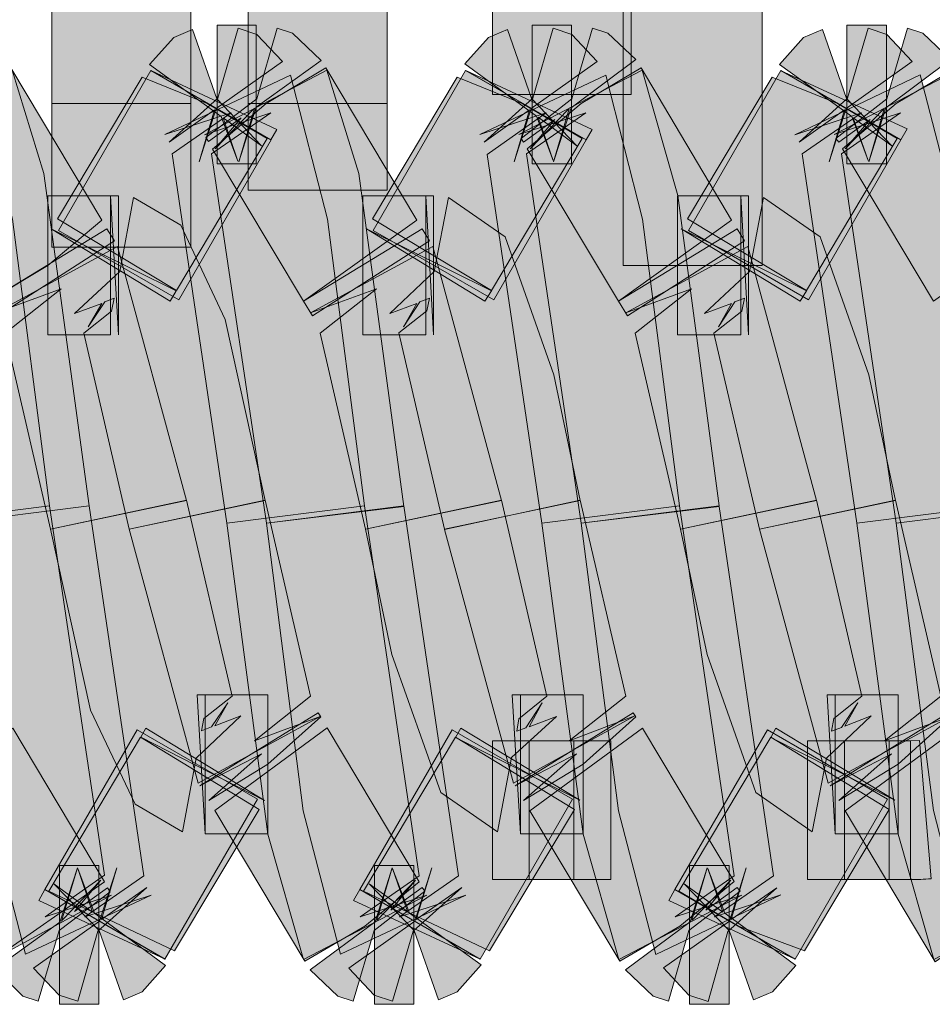
# Model space of a CAD drawing. Extents: x 0 to 1518, y -84 to 611.
# Drawn here: x 607 to 609, y 362 to 365 of the extents above; entities that cross this region are included whole.
import ezdxf

# ---------------------------------------------------------------- set-up
doc = ezdxf.new("R2010")
doc.units = 0
doc.header["$MEASUREMENT"] = 0
doc.layers.add('Layer 1', color=7, linetype='Continuous', lineweight=0)

msp = doc.modelspace()

# ---------------------------------------------------------------- hatches: boundary and pattern name
at = {"layer": 'Layer 1', "true_color": 0x000000, "transparency": 33554687}
h = msp.add_hatch(color=18, dxfattribs=at)
h.dxf.hatch_style = 2
h.paths.add_polyline_path([(607.3945, 364.7373), (607.0225, 364.7373), (607.0225, 374.5029), (607.3945, 374.5029)])
h = msp.add_hatch(color=18, dxfattribs=at)
h.dxf.hatch_style = 2
h.paths.add_polyline_path([(607.9199, 364.7373), (607.5479, 364.7373), (607.5479, 374.5029), (607.9199, 374.5029)])
h = msp.add_hatch(color=18, dxfattribs=at)
h.dxf.hatch_style = 2
h.paths.add_polyline_path([(608.5732, 364.7607), (608.2021, 364.7607), (608.2021, 374.5029), (608.5732, 374.5029)])
h = msp.add_hatch(color=18, dxfattribs=at)
h.dxf.hatch_style = 2
h.paths.add_polyline_path([(608.9238, 364.3037), (608.5518, 364.3037), (608.5518, 374.5029), (608.9238, 374.5029)])
h = msp.add_hatch(color=18, dxfattribs=at)
h.dxf.hatch_style = 2
h.paths.add_polyline_path([(607.5693, 364.5752), (607.4648, 364.5752), (607.4648, 364.9463), (607.5693, 364.9463)])
h = msp.add_hatch(color=18, dxfattribs=at)
h.dxf.hatch_style = 2
h.paths.add_polyline_path([(608.4131, 364.5752), (608.3076, 364.5752), (608.3076, 364.9463), (608.4131, 364.9463)])
h = msp.add_hatch(color=18, dxfattribs=at)
h.dxf.hatch_style = 2
h.paths.add_polyline_path([(609.2559, 364.5752), (609.1504, 364.5752), (609.1504, 364.9463), (609.2559, 364.9463)])
h = msp.add_hatch(color=18, dxfattribs=at)
h.dxf.hatch_style = 2
h.paths.add_polyline_path([(607.5205, 364.583), (607.4756, 364.7021), (607.2842, 364.8408), (607.3486, 364.9131), (607.3994, 364.9346), (607.4639, 364.749), (607.584, 364.624), (607.4814, 364.6982)])
h = msp.add_hatch(color=18, dxfattribs=at)
h.dxf.hatch_style = 2
h.paths.add_polyline_path([(607.417, 364.5811), (607.458, 364.7197), (607.3369, 364.6338), (607.4668, 364.751), (607.5215, 364.9385), (607.5713, 364.9219), (607.6396, 364.8496), (607.4619, 364.7236)])
h = msp.add_hatch(color=18, dxfattribs=at)
h.dxf.hatch_style = 2
h.paths.add_polyline_path([(607.5234, 364.5811), (607.5645, 364.7236), (607.5635, 364.7227), (607.46, 364.6152), (607.5293, 364.6982), (607.4414, 364.6348), (607.4346, 364.6455), (607.5713, 364.749), (607.626, 364.9385), (607.667, 364.9248), (607.7432, 364.8516), (607.5693, 364.7275)])
h = msp.add_hatch(color=18, dxfattribs=at)
h.dxf.hatch_style = 2
h.paths.add_polyline_path([(608.3643, 364.584), (608.3193, 364.7031), (608.1279, 364.8428), (608.1914, 364.9131), (608.2422, 364.9346), (608.3066, 364.75), (608.4277, 364.624), (608.3242, 364.7002)])
h = msp.add_hatch(color=18, dxfattribs=at)
h.dxf.hatch_style = 2
h.paths.add_polyline_path([(608.2598, 364.5811), (608.3008, 364.7197), (608.1797, 364.6338), (608.3096, 364.751), (608.3643, 364.9385), (608.4141, 364.9219), (608.4824, 364.8496), (608.3057, 364.7236)])
h = msp.add_hatch(color=18, dxfattribs=at)
h.dxf.hatch_style = 2
h.paths.add_polyline_path([(608.3652, 364.5811), (608.4072, 364.7227), (608.4043, 364.7207), (608.3027, 364.6152), (608.3691, 364.6943), (608.2852, 364.6338), (608.2783, 364.6436), (608.4141, 364.749), (608.4697, 364.9385), (608.5107, 364.9248), (608.585, 364.8545), (608.4121, 364.7256)])
h = msp.add_hatch(color=18, dxfattribs=at)
h.dxf.hatch_style = 2
h.paths.add_polyline_path([(609.207, 364.584), (609.1631, 364.7021), (608.9697, 364.8408), (609.0342, 364.9131), (609.085, 364.9346), (609.1494, 364.75), (609.2705, 364.624), (609.167, 364.6982)])
h = msp.add_hatch(color=18, dxfattribs=at)
h.dxf.hatch_style = 2
h.paths.add_polyline_path([(609.1025, 364.5811), (609.1436, 364.7197), (609.0225, 364.6338), (609.1523, 364.751), (609.207, 364.9385), (609.2568, 364.9219), (609.3252, 364.8496), (609.1484, 364.7236)])
h = msp.add_hatch(color=18, dxfattribs=at)
h.dxf.hatch_style = 2
h.paths.add_polyline_path([(609.209, 364.5811), (609.25, 364.7227), (609.2471, 364.7207), (609.1455, 364.6152), (609.2129, 364.6943), (609.1289, 364.6338), (609.1211, 364.6436), (609.2568, 364.749), (609.3125, 364.9385), (609.3535, 364.9248), (609.4277, 364.8545), (609.2549, 364.7256)])
h = msp.add_hatch(color=18, dxfattribs=at)
h.dxf.hatch_style = 2
h.paths.add_polyline_path([(606.6475, 363.6143), (606.502, 364.6025), (606.6602, 364.7119), (606.4814, 364.6543), (606.8174, 364.8125), (606.917, 364.4277), (607.0166, 363.6602)])
h = msp.add_hatch(color=18, dxfattribs=at)
h.dxf.hatch_style = 2
h.paths.add_polyline_path([(606.7529, 363.6143), (606.6064, 364.6025), (606.7656, 364.7119), (606.5869, 364.6533), (606.916, 364.8262), (607.001, 364.5498), (607.1221, 363.6602)])
h = msp.add_hatch(color=18, dxfattribs=at)
h.dxf.hatch_style = 2
h.paths.add_polyline_path([(606.8525, 364.208), (606.6094, 364.6143), (606.7529, 364.7373), (606.9131, 364.832), (607.1563, 364.4248), (607.0117, 364.3037)])
h = msp.add_hatch(color=18, dxfattribs=at)
h.dxf.hatch_style = 2
h.paths.add_polyline_path([(607.3623, 364.2119), (607.04, 364.3975), (607.2871, 364.8252), (607.6094, 364.6396)])
h = msp.add_hatch(color=18, dxfattribs=at)
h.dxf.hatch_style = 2
h.paths.add_polyline_path([(607.6084, 364.6396), (607.2871, 364.8252), (607.625, 364.667)])
h = msp.add_hatch(color=18, dxfattribs=at)
h.dxf.hatch_style = 2
h.paths.add_polyline_path([(607.4912, 363.6143), (607.3447, 364.6025), (607.5029, 364.7119), (607.3252, 364.6543), (607.6611, 364.8125), (607.7607, 364.4277), (607.8594, 363.6602)])
h = msp.add_hatch(color=18, dxfattribs=at)
h.dxf.hatch_style = 2
h.paths.add_polyline_path([(607.5967, 363.6143), (607.4502, 364.6025), (607.6084, 364.7119), (607.4307, 364.6533), (607.7588, 364.8262), (607.8438, 364.5498), (607.9648, 363.6592)])
h = msp.add_hatch(color=18, dxfattribs=at)
h.dxf.hatch_style = 2
h.paths.add_polyline_path([(607.6963, 364.208), (607.4521, 364.6143), (607.5957, 364.7373), (607.7559, 364.832), (607.999, 364.4248)])
h = msp.add_hatch(color=18, dxfattribs=at)
h.dxf.hatch_style = 2
h.paths.add_polyline_path([(608.2051, 364.2119), (607.8828, 364.3975), (608.1299, 364.8252), (608.4521, 364.6396)])
h = msp.add_hatch(color=18, dxfattribs=at)
h.dxf.hatch_style = 2
h.paths.add_polyline_path([(608.4521, 364.6396), (608.1309, 364.8252), (608.4688, 364.667)])
h = msp.add_hatch(color=18, dxfattribs=at)
h.dxf.hatch_style = 2
h.paths.add_polyline_path([(608.334, 363.6143), (608.1875, 364.6006), (608.3457, 364.7119), (608.168, 364.6543), (608.5049, 364.8125), (608.6035, 364.4277), (608.7021, 363.6602)])
h = msp.add_hatch(color=18, dxfattribs=at)
h.dxf.hatch_style = 2
h.paths.add_polyline_path([(608.4395, 363.6143), (608.293, 364.6025), (608.4512, 364.7119), (608.2725, 364.6543), (608.6025, 364.8262), (608.6982, 364.4912), (608.8086, 363.6602)])
h = msp.add_hatch(color=18, dxfattribs=at)
h.dxf.hatch_style = 2
h.paths.add_polyline_path([(608.5391, 364.208), (608.2949, 364.6152), (608.4395, 364.7373), (608.5996, 364.832), (608.8418, 364.4248)])
h = msp.add_hatch(color=18, dxfattribs=at)
h.dxf.hatch_style = 2
h.paths.add_polyline_path([(609.0479, 364.2119), (608.7266, 364.3975), (608.9736, 364.8252), (609.2949, 364.6396)])
h = msp.add_hatch(color=18, dxfattribs=at)
h.dxf.hatch_style = 2
h.paths.add_polyline_path([(609.2949, 364.6396), (608.9727, 364.8252), (609.3115, 364.6689)])
h = msp.add_hatch(color=18, dxfattribs=at)
h.dxf.hatch_style = 2
h.paths.add_polyline_path([(609.1768, 363.6143), (609.0303, 364.6025), (609.1895, 364.7119), (609.0107, 364.6533), (609.3467, 364.8135), (609.4463, 364.4277), (609.5459, 363.6602)])
h = msp.add_hatch(color=18, dxfattribs=at)
h.dxf.hatch_style = 2
h.paths.add_polyline_path([(609.2822, 363.6143), (609.1357, 364.6025), (609.2939, 364.7119), (609.1162, 364.6543), (609.4453, 364.8262), (609.541, 364.4912), (609.6514, 363.6602)])
h = msp.add_hatch(color=18, dxfattribs=at)
h.dxf.hatch_style = 2
h.paths.add_polyline_path([(609.3818, 364.208), (609.1387, 364.6152), (609.2822, 364.7373), (609.4424, 364.832), (609.6855, 364.4248)])
h = msp.add_hatch(color=18, dxfattribs=at)
h.dxf.hatch_style = 2
h.paths.add_polyline_path([(607.3564, 364.2363), (607.0381, 364.4287), (607.2646, 364.8076), (607.4385, 364.7373), (607.5986, 364.6436)])
h = msp.add_hatch(color=18, dxfattribs=at)
h.dxf.hatch_style = 2
h.paths.add_polyline_path([(608.1992, 364.2363), (607.8809, 364.4287), (608.1074, 364.8076), (608.2813, 364.7373), (608.4414, 364.6436)])
h = msp.add_hatch(color=18, dxfattribs=at)
h.dxf.hatch_style = 2
h.paths.add_polyline_path([(609.042, 364.2363), (608.7236, 364.4287), (608.9502, 364.8076), (609.125, 364.7373), (609.2852, 364.6436)])
h = msp.add_hatch(color=18, dxfattribs=at)
h.dxf.hatch_style = 2
h.paths.add_polyline_path([(607.3945, 364.3525), (607.0225, 364.3525), (607.0225, 364.7373), (607.3945, 364.7373)])
h = msp.add_hatch(color=18, dxfattribs=at)
h.dxf.hatch_style = 2
h.paths.add_polyline_path([(607.9199, 364.5049), (607.5479, 364.5049), (607.5479, 364.7373), (607.9199, 364.7373)])
h = msp.add_hatch(color=18, dxfattribs=at)
h.dxf.hatch_style = 2
h.paths.add_polyline_path([(607.1797, 364.1182), (607.0117, 364.1182), (607.0117, 364.4902), (607.1797, 364.4902)])
h = msp.add_hatch(color=18, dxfattribs=at)
h.dxf.hatch_style = 2
h.paths.add_polyline_path([(607.2295, 363.5986), (607.1084, 364.1221), (607.1826, 364.1816), (607.1895, 364.2158), (607.1641, 364.2061), (607.1201, 364.1396), (607.1563, 364.2021), (607.083, 364.1748), (607.2041, 364.2871), (607.2412, 364.4854), (607.3682, 364.4111), (607.4863, 364.1592), (607.5938, 363.6748)])
h = msp.add_hatch(color=18, dxfattribs=at)
h.dxf.hatch_style = 2
h.paths.add_polyline_path([(607.2012, 364.1182), (607.1797, 364.4902), (607.2012, 364.4902)])
h = msp.add_hatch(color=18, dxfattribs=at)
h.dxf.hatch_style = 2
h.paths.add_polyline_path([(608.0234, 364.1182), (607.8545, 364.1182), (607.8545, 364.4902), (608.0234, 364.4902)])
h = msp.add_hatch(color=18, dxfattribs=at)
h.dxf.hatch_style = 2
h.paths.add_polyline_path([(608.0732, 363.5986), (607.9512, 364.123), (608.0264, 364.1826), (608.0332, 364.2158), (608.0078, 364.2061), (607.9639, 364.1396), (607.999, 364.2021), (607.9268, 364.1748), (608.0459, 364.2871), (608.084, 364.4854), (608.2354, 364.3799), (608.3662, 364.0107), (608.4365, 363.6748)])
h = msp.add_hatch(color=18, dxfattribs=at)
h.dxf.hatch_style = 2
h.paths.add_polyline_path([(608.0439, 364.1182), (608.0234, 364.4902), (608.0439, 364.4902)])
h = msp.add_hatch(color=18, dxfattribs=at)
h.dxf.hatch_style = 2
h.paths.add_polyline_path([(608.8662, 364.1182), (608.6973, 364.1182), (608.6973, 364.4902), (608.8662, 364.4902)])
h = msp.add_hatch(color=18, dxfattribs=at)
h.dxf.hatch_style = 2
h.paths.add_polyline_path([(608.916, 363.5986), (608.7939, 364.1221), (608.8691, 364.1816), (608.876, 364.2158), (608.8506, 364.2061), (608.8066, 364.1396), (608.8418, 364.2021), (608.7695, 364.1748), (608.8896, 364.2871), (608.9268, 364.4854), (609.0791, 364.3799), (609.209, 364.0107), (609.2803, 363.6748)])
h = msp.add_hatch(color=18, dxfattribs=at)
h.dxf.hatch_style = 2
h.paths.add_polyline_path([(608.8867, 364.1182), (608.8662, 364.4902), (608.8867, 364.4902)])
h = msp.add_hatch(color=18, dxfattribs=at)
h.dxf.hatch_style = 2
h.paths.add_polyline_path([(606.877, 364.1689), (606.8525, 364.208), (607.1699, 364.4014), (607.1904, 364.3691)])
h = msp.add_hatch(color=18, dxfattribs=at)
h.dxf.hatch_style = 2
h.paths.add_polyline_path([(607.3389, 364.208), (607.0205, 364.4014), (607.3555, 364.2354)])
h = msp.add_hatch(color=18, dxfattribs=at)
h.dxf.hatch_style = 2
h.paths.add_polyline_path([(607.7197, 364.1689), (607.6963, 364.208), (608.0137, 364.4014), (608.0332, 364.3691)])
h = msp.add_hatch(color=18, dxfattribs=at)
h.dxf.hatch_style = 2
h.paths.add_polyline_path([(608.1816, 364.208), (607.8643, 364.4014), (608.1992, 364.2354)])
h = msp.add_hatch(color=18, dxfattribs=at)
h.dxf.hatch_style = 2
h.paths.add_polyline_path([(608.5635, 364.1689), (608.5391, 364.208), (608.8564, 364.4014), (608.876, 364.3691)])
h = msp.add_hatch(color=18, dxfattribs=at)
h.dxf.hatch_style = 2
h.paths.add_polyline_path([(609.0254, 364.208), (608.707, 364.4014), (609.042, 364.2354)])
h = msp.add_hatch(color=18, dxfattribs=at)
h.dxf.hatch_style = 2
h.paths.add_polyline_path([(607.0186, 363.5986), (606.8975, 364.1221), (607.0479, 364.2412), (606.8721, 364.1768), (607.1982, 364.3545), (607.3828, 363.6748)])
h = msp.add_hatch(color=18, dxfattribs=at)
h.dxf.hatch_style = 2
h.paths.add_polyline_path([(607.8623, 363.5986), (607.7402, 364.1221), (607.8916, 364.2412), (607.7148, 364.1768), (608.042, 364.3545), (608.2256, 363.6748)])
h = msp.add_hatch(color=18, dxfattribs=at)
h.dxf.hatch_style = 2
h.paths.add_polyline_path([(608.7051, 363.5986), (608.584, 364.1221), (608.7344, 364.2412), (608.5586, 364.1768), (608.8848, 364.3545), (609.0693, 363.6748)])
h = msp.add_hatch(color=18, dxfattribs=at)
h.dxf.hatch_style = 2
h.paths.add_polyline_path([(606.8564, 362.4424), (606.7695, 362.7236), (606.6475, 363.6143), (607.0166, 363.6602), (607.1631, 362.6729), (607.0049, 362.5615), (607.1826, 362.6191)])
h = msp.add_hatch(color=18, dxfattribs=at)
h.dxf.hatch_style = 2
h.paths.add_polyline_path([(606.9521, 362.4609), (606.8525, 362.8457), (606.7529, 363.6143), (607.1221, 363.6602), (607.2686, 362.6709), (607.1104, 362.5615), (607.2881, 362.6191)])
h = msp.add_hatch(color=18, dxfattribs=at)
h.dxf.hatch_style = 2
h.paths.add_polyline_path([(607.3721, 362.7881), (607.2451, 362.8623), (607.126, 363.1143), (607.0186, 363.5986), (607.3828, 363.6758), (607.5049, 363.1514), (607.4297, 363.0918), (607.4229, 363.0586), (607.4502, 363.0693), (607.4932, 363.1338), (607.459, 363.0723), (607.5283, 363.0986), (607.4092, 362.9854)])
h = msp.add_hatch(color=18, dxfattribs=at)
h.dxf.hatch_style = 2
h.paths.add_polyline_path([(607.4141, 362.9189), (607.2295, 363.5986), (607.5938, 363.6758), (607.7148, 363.1514), (607.5645, 363.0322), (607.7402, 363.0967)])
h = msp.add_hatch(color=18, dxfattribs=at)
h.dxf.hatch_style = 2
h.paths.add_polyline_path([(607.6963, 362.4473), (607.6006, 362.7822), (607.4912, 363.6143), (607.8594, 363.6602), (608.0059, 362.6709), (607.8477, 362.5615), (608.0264, 362.6191)])
h = msp.add_hatch(color=18, dxfattribs=at)
h.dxf.hatch_style = 2
h.paths.add_polyline_path([(607.7949, 362.4609), (607.6953, 362.8447), (607.5967, 363.6143), (607.9648, 363.6602), (608.1113, 362.6709), (607.9531, 362.5615), (608.1309, 362.6191)])
h = msp.add_hatch(color=18, dxfattribs=at)
h.dxf.hatch_style = 2
h.paths.add_polyline_path([(608.2148, 362.7881), (608.0635, 362.8936), (607.9326, 363.2627), (607.8623, 363.5986), (608.2256, 363.6758), (608.3477, 363.1514), (608.2725, 363.0908), (608.2666, 363.0576), (608.291, 363.0664), (608.335, 363.1338), (608.2998, 363.0693), (608.373, 363.0967), (608.2529, 362.9873)])
h = msp.add_hatch(color=18, dxfattribs=at)
h.dxf.hatch_style = 2
h.paths.add_polyline_path([(608.2578, 362.9189), (608.0732, 363.5977), (608.4365, 363.6758), (608.5586, 363.1514), (608.4072, 363.0322), (608.583, 363.0986)])
h = msp.add_hatch(color=18, dxfattribs=at)
h.dxf.hatch_style = 2
h.paths.add_polyline_path([(608.54, 362.4473), (608.4443, 362.7822), (608.334, 363.6143), (608.7021, 363.6602), (608.8486, 362.6709), (608.6904, 362.5615), (608.8691, 362.6191)])
h = msp.add_hatch(color=18, dxfattribs=at)
h.dxf.hatch_style = 2
h.paths.add_polyline_path([(608.6387, 362.46), (608.5391, 362.8447), (608.4395, 363.6143), (608.8086, 363.6592), (608.9541, 362.6709), (608.7959, 362.5615), (608.9736, 362.6201)])
h = msp.add_hatch(color=18, dxfattribs=at)
h.dxf.hatch_style = 2
h.paths.add_polyline_path([(609.0576, 362.7881), (608.9063, 362.8936), (608.7764, 363.2627), (608.7051, 363.5986), (609.0693, 363.6758), (609.1904, 363.1514), (609.1152, 363.0918), (609.1094, 363.0576), (609.1357, 363.0674), (609.1797, 363.1338), (609.1445, 363.0713), (609.2148, 363.0986), (609.0957, 362.9854)])
h = msp.add_hatch(color=18, dxfattribs=at)
h.dxf.hatch_style = 2
h.paths.add_polyline_path([(609.1006, 362.9189), (608.916, 363.5986), (609.2803, 363.6758), (609.4014, 363.1514), (609.251, 363.0322), (609.4268, 363.0967)])
h = msp.add_hatch(color=18, dxfattribs=at)
h.dxf.hatch_style = 2
h.paths.add_polyline_path([(609.3828, 362.4473), (609.2871, 362.7822), (609.1768, 363.6143), (609.5459, 363.6602), (609.6924, 362.6709), (609.5342, 362.5615), (609.7119, 362.6191)])
h = msp.add_hatch(color=18, dxfattribs=at)
h.dxf.hatch_style = 2
h.paths.add_polyline_path([(609.4814, 362.46), (609.3818, 362.8457), (609.2822, 363.6143), (609.6514, 363.6602), (609.7979, 362.6709), (609.6387, 362.5615), (609.8174, 362.6201)])
h = msp.add_hatch(color=18, dxfattribs=at)
h.dxf.hatch_style = 2
h.paths.add_polyline_path([(607.4326, 362.7832), (607.4111, 363.1553), (607.4326, 363.1553)])
h = msp.add_hatch(color=18, dxfattribs=at)
h.dxf.hatch_style = 2
h.paths.add_polyline_path([(607.6006, 362.7832), (607.4326, 362.7832), (607.4326, 363.1553), (607.6006, 363.1553)])
h = msp.add_hatch(color=18, dxfattribs=at)
h.dxf.hatch_style = 2
h.paths.add_polyline_path([(608.2764, 362.7832), (608.2549, 363.1553), (608.2764, 363.1553)])
h = msp.add_hatch(color=18, dxfattribs=at)
h.dxf.hatch_style = 2
h.paths.add_polyline_path([(608.4443, 362.7832), (608.2764, 362.7832), (608.2764, 363.1553), (608.4443, 363.1553)])
h = msp.add_hatch(color=18, dxfattribs=at)
h.dxf.hatch_style = 2
h.paths.add_polyline_path([(609.1191, 362.7832), (609.0977, 363.1553), (609.1191, 363.1553)])
h = msp.add_hatch(color=18, dxfattribs=at)
h.dxf.hatch_style = 2
h.paths.add_polyline_path([(609.2871, 362.7832), (609.1191, 362.7832), (609.1191, 363.1553), (609.2871, 363.1553)])
h = msp.add_hatch(color=18, dxfattribs=at)
h.dxf.hatch_style = 2
h.paths.add_polyline_path([(607.4424, 362.8721), (607.584, 362.9971), (607.4189, 362.9111), (607.7354, 363.1064), (607.7422, 363.0957), (607.6006, 362.9697)])
h = msp.add_hatch(color=18, dxfattribs=at)
h.dxf.hatch_style = 2
h.paths.add_polyline_path([(608.2852, 362.8721), (608.4268, 362.9971), (608.2627, 362.9111), (608.5781, 363.1064), (608.585, 363.0957), (608.4443, 362.9697)])
h = msp.add_hatch(color=18, dxfattribs=at)
h.dxf.hatch_style = 2
h.paths.add_polyline_path([(609.1289, 362.8721), (609.2695, 362.9971), (609.1055, 362.9111), (609.4209, 363.1064), (609.4277, 363.0957), (609.2871, 362.9697)])
h = msp.add_hatch(color=18, dxfattribs=at)
h.dxf.hatch_style = 2
h.paths.add_polyline_path([(606.8564, 362.4404), (606.6162, 362.8447), (606.7588, 362.9697), (606.918, 363.0654), (607.1631, 362.6543)])
h = msp.add_hatch(color=18, dxfattribs=at)
h.dxf.hatch_style = 2
h.paths.add_polyline_path([(607.3252, 362.4482), (607.0039, 362.6338), (607.251, 363.0615), (607.5732, 362.876)])
h = msp.add_hatch(color=18, dxfattribs=at)
h.dxf.hatch_style = 2
h.paths.add_polyline_path([(607.5918, 362.8721), (607.2607, 363.042), (607.2744, 363.0654)])
h = msp.add_hatch(color=18, dxfattribs=at)
h.dxf.hatch_style = 2
h.paths.add_polyline_path([(607.6992, 362.4424), (607.459, 362.8457), (607.7598, 363.0664), (608.0059, 362.6543), (607.8604, 362.5361)])
h = msp.add_hatch(color=18, dxfattribs=at)
h.dxf.hatch_style = 2
h.paths.add_polyline_path([(608.1689, 362.4482), (607.8467, 362.6338), (608.0938, 363.0615), (608.416, 362.876)])
h = msp.add_hatch(color=18, dxfattribs=at)
h.dxf.hatch_style = 2
h.paths.add_polyline_path([(608.4355, 362.873), (608.1025, 363.041), (608.1172, 363.0654)])
h = msp.add_hatch(color=18, dxfattribs=at)
h.dxf.hatch_style = 2
h.paths.add_polyline_path([(608.543, 362.4424), (608.3018, 362.8447), (608.6035, 363.0654), (608.8486, 362.6553), (608.7031, 362.5361)])
h = msp.add_hatch(color=18, dxfattribs=at)
h.dxf.hatch_style = 2
h.paths.add_polyline_path([(609.0117, 362.4482), (608.6895, 362.6338), (608.9375, 363.0615), (609.2588, 362.876)])
h = msp.add_hatch(color=18, dxfattribs=at)
h.dxf.hatch_style = 2
h.paths.add_polyline_path([(609.2783, 362.873), (608.9463, 363.041), (608.96, 363.0654)])
h = msp.add_hatch(color=18, dxfattribs=at)
h.dxf.hatch_style = 2
h.paths.add_polyline_path([(609.3867, 362.4404), (609.1455, 362.8447), (609.4463, 363.0654), (609.6914, 362.6543)])
h = msp.add_hatch(color=18, dxfattribs=at)
h.dxf.hatch_style = 2
h.paths.add_polyline_path([(607.3506, 362.4697), (607.0146, 362.6299), (607.2598, 363.042), (607.5771, 362.8486)])
h = msp.add_hatch(color=18, dxfattribs=at)
h.dxf.hatch_style = 2
h.paths.add_polyline_path([(608.1934, 362.4697), (607.8564, 362.6299), (608.1025, 363.042), (608.4209, 362.8486)])
h = msp.add_hatch(color=18, dxfattribs=at)
h.dxf.hatch_style = 2
h.paths.add_polyline_path([(608.2998, 362.6611), (608.2021, 362.6611), (608.2021, 363.0322), (608.2998, 363.0322)])
h = msp.add_hatch(color=18, dxfattribs=at)
h.dxf.hatch_style = 2
h.paths.add_polyline_path([(608.4199, 362.6611), (608.2998, 362.6611), (608.2998, 363.0322), (608.4199, 363.0322)])
h = msp.add_hatch(color=18, dxfattribs=at)
h.dxf.hatch_style = 2
h.paths.add_polyline_path([(608.5186, 362.6611), (608.4199, 362.6611), (608.4199, 363.0322), (608.5186, 363.0322)])
h = msp.add_hatch(color=18, dxfattribs=at)
h.dxf.hatch_style = 2
h.paths.add_polyline_path([(609.0371, 362.4697), (608.8604, 362.5361), (608.7002, 362.6299), (608.9463, 363.042), (609.2637, 362.8486)])
h = msp.add_hatch(color=18, dxfattribs=at)
h.dxf.hatch_style = 2
h.paths.add_polyline_path([(609.1436, 362.6611), (609.0449, 362.6611), (609.0449, 363.0322), (609.1436, 363.0322)])
h = msp.add_hatch(color=18, dxfattribs=at)
h.dxf.hatch_style = 2
h.paths.add_polyline_path([(609.2637, 362.6611), (609.1436, 362.6611), (609.1436, 363.0322), (609.2637, 363.0322)])
h = msp.add_hatch(color=18, dxfattribs=at)
h.dxf.hatch_style = 2
h.paths.add_polyline_path([(609.3203, 362.6611), (609.2637, 362.6611), (609.2637, 363.0322), (609.3203, 363.0322)])
h = msp.add_hatch(color=18, dxfattribs=at)
h.dxf.hatch_style = 2
edge = h.paths.add_edge_path()
edge.add_spline(control_points=[(609.3203, 362.6611), (609.3203, 362.6611), (609.3203, 363.0322), (609.3203, 363.0322), (609.3203, 363.0322), (609.3447, 363.0332), (609.3447, 363.0332), (609.3447, 363.0332), (609.376, 362.6631), (609.376, 362.6631), (609.3564, 362.6611), (609.3389, 362.6611), (609.3203, 362.6611)], knot_values=[0, 0, 0, 0, 1, 1, 1, 2, 2, 2, 3, 3, 3, 4, 4, 4, 4], degree=3, periodic=0)
h = msp.add_hatch(color=18, dxfattribs=at)
h.dxf.hatch_style = 2
h.paths.add_polyline_path([(606.9863, 362.3359), (606.9453, 362.3486), (606.8701, 362.4219), (607.0439, 362.5469), (607.0908, 362.6924), (607.0488, 362.5498), (607.0498, 362.5518), (607.1533, 362.6592), (607.083, 362.5752), (607.1719, 362.6387), (607.1787, 362.6279), (607.042, 362.5244)])
h = msp.add_hatch(color=18, dxfattribs=at)
h.dxf.hatch_style = 2
h.paths.add_polyline_path([(607.0918, 362.3359), (607.042, 362.3516), (606.9736, 362.4238), (607.1504, 362.5498), (607.1963, 362.6924), (607.1553, 362.5537), (607.2764, 362.6396), (607.1455, 362.5225)])
h = msp.add_hatch(color=18, dxfattribs=at)
h.dxf.hatch_style = 2
h.paths.add_polyline_path([(607.2139, 362.3389), (607.1494, 362.5244), (607.0283, 362.6494), (607.1318, 362.5732), (607.0918, 362.6904), (607.1367, 362.5713), (607.3271, 362.4307), (607.2646, 362.3604)])
h = msp.add_hatch(color=18, dxfattribs=at)
h.dxf.hatch_style = 2
h.paths.add_polyline_path([(607.1484, 362.3271), (607.043, 362.3271), (607.043, 362.6982), (607.1484, 362.6982)])
h = msp.add_hatch(color=18, dxfattribs=at)
h.dxf.hatch_style = 2
h.paths.add_polyline_path([(607.8291, 362.3359), (607.7881, 362.3486), (607.7139, 362.4189), (607.8877, 362.5479), (607.9336, 362.6924), (607.8926, 362.5518), (607.8945, 362.5527), (607.9961, 362.6592), (607.9297, 362.5791), (608.0137, 362.6396), (608.0205, 362.6299), (607.8848, 362.5244)])
h = msp.add_hatch(color=18, dxfattribs=at)
h.dxf.hatch_style = 2
h.paths.add_polyline_path([(607.9346, 362.3359), (607.8848, 362.3516), (607.8174, 362.4238), (607.9941, 362.5498), (608.0391, 362.6924), (607.998, 362.5537), (608.1201, 362.6396), (607.9893, 362.5225)])
h = msp.add_hatch(color=18, dxfattribs=at)
h.dxf.hatch_style = 2
h.paths.add_polyline_path([(608.0576, 362.3389), (607.9922, 362.5244), (607.8721, 362.6494), (607.9746, 362.5752), (607.9346, 362.6904), (607.9795, 362.5713), (608.1719, 362.4326), (608.1074, 362.3604)])
h = msp.add_hatch(color=18, dxfattribs=at)
h.dxf.hatch_style = 2
h.paths.add_polyline_path([(607.9912, 362.3271), (607.8857, 362.3271), (607.8857, 362.6982), (607.9912, 362.6982)])
h = msp.add_hatch(color=18, dxfattribs=at)
h.dxf.hatch_style = 2
h.paths.add_polyline_path([(608.6729, 362.3359), (608.6318, 362.3486), (608.5576, 362.4189), (608.7305, 362.5479), (608.7764, 362.6924), (608.7354, 362.5518), (608.7373, 362.5527), (608.8398, 362.6592), (608.7725, 362.5791), (608.8564, 362.6396), (608.8643, 362.6299), (608.7275, 362.5244)])
h = msp.add_hatch(color=18, dxfattribs=at)
h.dxf.hatch_style = 2
h.paths.add_polyline_path([(608.7793, 362.335), (608.7275, 362.3516), (608.6592, 362.4248), (608.8359, 362.5498), (608.8809, 362.6924), (608.8408, 362.5537), (608.9629, 362.6387), (608.832, 362.5215)])
h = msp.add_hatch(color=18, dxfattribs=at)
h.dxf.hatch_style = 2
h.paths.add_polyline_path([(608.9004, 362.3389), (608.835, 362.5244), (608.7148, 362.6494), (608.8184, 362.5732), (608.7783, 362.6904), (608.8232, 362.5713), (609.0137, 362.4307), (608.9512, 362.3604)])
h = msp.add_hatch(color=18, dxfattribs=at)
h.dxf.hatch_style = 2
h.paths.add_polyline_path([(608.835, 362.3271), (608.7295, 362.3271), (608.7295, 362.6982), (608.835, 362.6982)])
h = msp.add_hatch(color=18, dxfattribs=at)
h.dxf.hatch_style = 2
h.paths.add_polyline_path([(607.3262, 362.4482), (606.9873, 362.6045), (607.0039, 362.6338)])
h = msp.add_hatch(color=18, dxfattribs=at)
h.dxf.hatch_style = 2
h.paths.add_polyline_path([(608.1689, 362.4482), (607.8301, 362.6045), (607.8467, 362.6338)])
h = msp.add_hatch(color=18, dxfattribs=at)
h.dxf.hatch_style = 2
h.paths.add_polyline_path([(609.0117, 362.4482), (608.6738, 362.6045), (608.6895, 362.6338)])

# ---------------------------------------------------------------- linework, layer by layer
at = {"layer": 'Layer 1'}
for points in [[(607.3945, 364.7373), (607.0225, 364.7373), (607.0225, 374.5029), (607.3945, 374.5029)], [(607.9199, 364.7373), (607.5479, 364.7373), (607.5479, 374.5029), (607.9199, 374.5029)], [(608.5732, 364.7607), (608.2021, 364.7607), (608.2021, 374.5029), (608.5732, 374.5029)], [(608.9238, 364.3037), (608.5518, 364.3037), (608.5518, 374.5029), (608.9238, 374.5029)], [(607.5693, 364.5752), (607.4648, 364.5752), (607.4648, 364.9463), (607.5693, 364.9463)], [(608.4131, 364.5752), (608.3076, 364.5752), (608.3076, 364.9463), (608.4131, 364.9463)], [(609.2559, 364.5752), (609.1504, 364.5752), (609.1504, 364.9463), (609.2559, 364.9463)], [(607.5205, 364.583), (607.4756, 364.7021), (607.2842, 364.8408), (607.3486, 364.9131), (607.3994, 364.9346), (607.4639, 364.749), (607.584, 364.624), (607.4814, 364.6982)], [(607.417, 364.5811), (607.458, 364.7197), (607.3369, 364.6338), (607.4668, 364.751), (607.5215, 364.9385), (607.5713, 364.9219), (607.6396, 364.8496), (607.4619, 364.7236)], [(607.5234, 364.5811), (607.5645, 364.7236), (607.5635, 364.7227), (607.46, 364.6152), (607.5293, 364.6982), (607.4414, 364.6348), (607.4346, 364.6455), (607.5713, 364.749), (607.626, 364.9385), (607.667, 364.9248), (607.7432, 364.8516), (607.5693, 364.7275)], [(608.3643, 364.584), (608.3193, 364.7031), (608.1279, 364.8428), (608.1914, 364.9131), (608.2422, 364.9346), (608.3066, 364.75), (608.4277, 364.624), (608.3242, 364.7002)], [(608.2598, 364.5811), (608.3008, 364.7197), (608.1797, 364.6338), (608.3096, 364.751), (608.3643, 364.9385), (608.4141, 364.9219), (608.4824, 364.8496), (608.3057, 364.7236)], [(608.3652, 364.5811), (608.4072, 364.7227), (608.4043, 364.7207), (608.3027, 364.6152), (608.3691, 364.6943), (608.2852, 364.6338), (608.2783, 364.6436), (608.4141, 364.749), (608.4697, 364.9385), (608.5107, 364.9248), (608.585, 364.8545), (608.4121, 364.7256)], [(609.207, 364.584), (609.1631, 364.7021), (608.9697, 364.8408), (609.0342, 364.9131), (609.085, 364.9346), (609.1494, 364.75), (609.2705, 364.624), (609.167, 364.6982)], [(609.1025, 364.5811), (609.1436, 364.7197), (609.0225, 364.6338), (609.1523, 364.751), (609.207, 364.9385), (609.2568, 364.9219), (609.3252, 364.8496), (609.1484, 364.7236)], [(609.209, 364.5811), (609.25, 364.7227), (609.2471, 364.7207), (609.1455, 364.6152), (609.2129, 364.6943), (609.1289, 364.6338), (609.1211, 364.6436), (609.2568, 364.749), (609.3125, 364.9385), (609.3535, 364.9248), (609.4277, 364.8545), (609.2549, 364.7256)], [(606.6475, 363.6143), (606.502, 364.6025), (606.6602, 364.7119), (606.4814, 364.6543), (606.8174, 364.8125), (606.917, 364.4277), (607.0166, 363.6602)], [(606.7529, 363.6143), (606.6064, 364.6025), (606.7656, 364.7119), (606.5869, 364.6533), (606.916, 364.8262), (607.001, 364.5498), (607.1221, 363.6602)], [(606.8525, 364.208), (606.6094, 364.6143), (606.7529, 364.7373), (606.9131, 364.832), (607.1563, 364.4248), (607.0117, 364.3037)], [(607.3623, 364.2119), (607.04, 364.3975), (607.2871, 364.8252), (607.6094, 364.6396)], [(607.6084, 364.6396), (607.2871, 364.8252), (607.625, 364.667)], [(607.4912, 363.6143), (607.3447, 364.6025), (607.5029, 364.7119), (607.3252, 364.6543), (607.6611, 364.8125), (607.7607, 364.4277), (607.8594, 363.6602)], [(607.5967, 363.6143), (607.4502, 364.6025), (607.6084, 364.7119), (607.4307, 364.6533), (607.7588, 364.8262), (607.8438, 364.5498), (607.9648, 363.6592)], [(607.6963, 364.208), (607.4521, 364.6143), (607.5957, 364.7373), (607.7559, 364.832), (607.999, 364.4248)], [(608.2051, 364.2119), (607.8828, 364.3975), (608.1299, 364.8252), (608.4521, 364.6396)], [(608.4521, 364.6396), (608.1309, 364.8252), (608.4688, 364.667)], [(608.334, 363.6143), (608.1875, 364.6006), (608.3457, 364.7119), (608.168, 364.6543), (608.5049, 364.8125), (608.6035, 364.4277), (608.7021, 363.6602)], [(608.4395, 363.6143), (608.293, 364.6025), (608.4512, 364.7119), (608.2725, 364.6543), (608.6025, 364.8262), (608.6982, 364.4912), (608.8086, 363.6602)], [(608.5391, 364.208), (608.2949, 364.6152), (608.4395, 364.7373), (608.5996, 364.832), (608.8418, 364.4248)], [(609.0479, 364.2119), (608.7266, 364.3975), (608.9736, 364.8252), (609.2949, 364.6396)], [(609.2949, 364.6396), (608.9727, 364.8252), (609.3115, 364.6689)], [(609.1768, 363.6143), (609.0303, 364.6025), (609.1895, 364.7119), (609.0107, 364.6533), (609.3467, 364.8135), (609.4463, 364.4277), (609.5459, 363.6602)], [(609.2822, 363.6143), (609.1357, 364.6025), (609.2939, 364.7119), (609.1162, 364.6543), (609.4453, 364.8262), (609.541, 364.4912), (609.6514, 363.6602)], [(609.3818, 364.208), (609.1387, 364.6152), (609.2822, 364.7373), (609.4424, 364.832), (609.6855, 364.4248)], [(607.3564, 364.2363), (607.0381, 364.4287), (607.2646, 364.8076), (607.4385, 364.7373), (607.5986, 364.6436)], [(608.1992, 364.2363), (607.8809, 364.4287), (608.1074, 364.8076), (608.2813, 364.7373), (608.4414, 364.6436)], [(609.042, 364.2363), (608.7236, 364.4287), (608.9502, 364.8076), (609.125, 364.7373), (609.2852, 364.6436)], [(607.3945, 364.3525), (607.0225, 364.3525), (607.0225, 364.7373), (607.3945, 364.7373)], [(607.9199, 364.5049), (607.5479, 364.5049), (607.5479, 364.7373), (607.9199, 364.7373)], [(607.1797, 364.1182), (607.0117, 364.1182), (607.0117, 364.4902), (607.1797, 364.4902)], [(607.2295, 363.5986), (607.1084, 364.1221), (607.1826, 364.1816), (607.1895, 364.2158), (607.1641, 364.2061), (607.1201, 364.1396), (607.1563, 364.2021), (607.083, 364.1748), (607.2041, 364.2871), (607.2412, 364.4854), (607.3682, 364.4111), (607.4863, 364.1592), (607.5938, 363.6748)], [(607.2012, 364.1182), (607.1797, 364.4902), (607.2012, 364.4902)], [(608.0234, 364.1182), (607.8545, 364.1182), (607.8545, 364.4902), (608.0234, 364.4902)], [(608.0732, 363.5986), (607.9512, 364.123), (608.0264, 364.1826), (608.0332, 364.2158), (608.0078, 364.2061), (607.9639, 364.1396), (607.999, 364.2021), (607.9268, 364.1748), (608.0459, 364.2871), (608.084, 364.4854), (608.2354, 364.3799), (608.3662, 364.0107), (608.4365, 363.6748)], [(608.0439, 364.1182), (608.0234, 364.4902), (608.0439, 364.4902)], [(608.8662, 364.1182), (608.6973, 364.1182), (608.6973, 364.4902), (608.8662, 364.4902)], [(608.916, 363.5986), (608.7939, 364.1221), (608.8691, 364.1816), (608.876, 364.2158), (608.8506, 364.2061), (608.8066, 364.1396), (608.8418, 364.2021), (608.7695, 364.1748), (608.8896, 364.2871), (608.9268, 364.4854), (609.0791, 364.3799), (609.209, 364.0107), (609.2803, 363.6748)], [(608.8867, 364.1182), (608.8662, 364.4902), (608.8867, 364.4902)], [(606.877, 364.1689), (606.8525, 364.208), (607.1699, 364.4014), (607.1904, 364.3691)], [(607.3389, 364.208), (607.0205, 364.4014), (607.3555, 364.2354)], [(607.7197, 364.1689), (607.6963, 364.208), (608.0137, 364.4014), (608.0332, 364.3691)], [(608.1816, 364.208), (607.8643, 364.4014), (608.1992, 364.2354)], [(608.5635, 364.1689), (608.5391, 364.208), (608.8564, 364.4014), (608.876, 364.3691)], [(609.0254, 364.208), (608.707, 364.4014), (609.042, 364.2354)], [(607.0186, 363.5986), (606.8975, 364.1221), (607.0479, 364.2412), (606.8721, 364.1768), (607.1982, 364.3545), (607.3828, 363.6748)], [(607.8623, 363.5986), (607.7402, 364.1221), (607.8916, 364.2412), (607.7148, 364.1768), (608.042, 364.3545), (608.2256, 363.6748)], [(608.7051, 363.5986), (608.584, 364.1221), (608.7344, 364.2412), (608.5586, 364.1768), (608.8848, 364.3545), (609.0693, 363.6748)], [(606.8564, 362.4424), (606.7695, 362.7236), (606.6475, 363.6143), (607.0166, 363.6602), (607.1631, 362.6729), (607.0049, 362.5615), (607.1826, 362.6191)], [(606.9521, 362.4609), (606.8525, 362.8457), (606.7529, 363.6143), (607.1221, 363.6602), (607.2686, 362.6709), (607.1104, 362.5615), (607.2881, 362.6191)], [(607.3721, 362.7881), (607.2451, 362.8623), (607.126, 363.1143), (607.0186, 363.5986), (607.3828, 363.6758), (607.5049, 363.1514), (607.4297, 363.0918), (607.4229, 363.0586), (607.4502, 363.0693), (607.4932, 363.1338), (607.459, 363.0723), (607.5283, 363.0986), (607.4092, 362.9854)], [(607.4141, 362.9189), (607.2295, 363.5986), (607.5938, 363.6758), (607.7148, 363.1514), (607.5645, 363.0322), (607.7402, 363.0967)], [(607.6963, 362.4473), (607.6006, 362.7822), (607.4912, 363.6143), (607.8594, 363.6602), (608.0059, 362.6709), (607.8477, 362.5615), (608.0264, 362.6191)], [(607.7949, 362.4609), (607.6953, 362.8447), (607.5967, 363.6143), (607.9648, 363.6602), (608.1113, 362.6709), (607.9531, 362.5615), (608.1309, 362.6191)], [(608.2148, 362.7881), (608.0635, 362.8936), (607.9326, 363.2627), (607.8623, 363.5986), (608.2256, 363.6758), (608.3477, 363.1514), (608.2725, 363.0908), (608.2666, 363.0576), (608.291, 363.0664), (608.335, 363.1338), (608.2998, 363.0693), (608.373, 363.0967), (608.2529, 362.9873)], [(608.2578, 362.9189), (608.0732, 363.5977), (608.4365, 363.6758), (608.5586, 363.1514), (608.4072, 363.0322), (608.583, 363.0986)], [(608.54, 362.4473), (608.4443, 362.7822), (608.334, 363.6143), (608.7021, 363.6602), (608.8486, 362.6709), (608.6904, 362.5615), (608.8691, 362.6191)], [(608.6387, 362.46), (608.5391, 362.8447), (608.4395, 363.6143), (608.8086, 363.6592), (608.9541, 362.6709), (608.7959, 362.5615), (608.9736, 362.6201)], [(609.0576, 362.7881), (608.9063, 362.8936), (608.7764, 363.2627), (608.7051, 363.5986), (609.0693, 363.6758), (609.1904, 363.1514), (609.1152, 363.0918), (609.1094, 363.0576), (609.1357, 363.0674), (609.1797, 363.1338), (609.1445, 363.0713), (609.2148, 363.0986), (609.0957, 362.9854)], [(609.1006, 362.9189), (608.916, 363.5986), (609.2803, 363.6758), (609.4014, 363.1514), (609.251, 363.0322), (609.4268, 363.0967)], [(609.3828, 362.4473), (609.2871, 362.7822), (609.1768, 363.6143), (609.5459, 363.6602), (609.6924, 362.6709), (609.5342, 362.5615), (609.7119, 362.6191)], [(609.4814, 362.46), (609.3818, 362.8457), (609.2822, 363.6143), (609.6514, 363.6602), (609.7979, 362.6709), (609.6387, 362.5615), (609.8174, 362.6201)], [(607.4326, 362.7832), (607.4111, 363.1553), (607.4326, 363.1553)], [(607.6006, 362.7832), (607.4326, 362.7832), (607.4326, 363.1553), (607.6006, 363.1553)], [(608.2764, 362.7832), (608.2549, 363.1553), (608.2764, 363.1553)], [(608.4443, 362.7832), (608.2764, 362.7832), (608.2764, 363.1553), (608.4443, 363.1553)], [(609.1191, 362.7832), (609.0977, 363.1553), (609.1191, 363.1553)], [(609.2871, 362.7832), (609.1191, 362.7832), (609.1191, 363.1553), (609.2871, 363.1553)], [(607.4424, 362.8721), (607.584, 362.9971), (607.4189, 362.9111), (607.7354, 363.1064), (607.7422, 363.0957), (607.6006, 362.9697)], [(608.2852, 362.8721), (608.4268, 362.9971), (608.2627, 362.9111), (608.5781, 363.1064), (608.585, 363.0957), (608.4443, 362.9697)], [(609.1289, 362.8721), (609.2695, 362.9971), (609.1055, 362.9111), (609.4209, 363.1064), (609.4277, 363.0957), (609.2871, 362.9697)], [(606.8564, 362.4404), (606.6162, 362.8447), (606.7588, 362.9697), (606.918, 363.0654), (607.1631, 362.6543)], [(607.3252, 362.4482), (607.0039, 362.6338), (607.251, 363.0615), (607.5732, 362.876)], [(607.5918, 362.8721), (607.2607, 363.042), (607.2744, 363.0654)], [(607.6992, 362.4424), (607.459, 362.8457), (607.7598, 363.0664), (608.0059, 362.6543), (607.8604, 362.5361)], [(608.1689, 362.4482), (607.8467, 362.6338), (608.0938, 363.0615), (608.416, 362.876)], [(608.4355, 362.873), (608.1025, 363.041), (608.1172, 363.0654)], [(608.543, 362.4424), (608.3018, 362.8447), (608.6035, 363.0654), (608.8486, 362.6553), (608.7031, 362.5361)], [(609.0117, 362.4482), (608.6895, 362.6338), (608.9375, 363.0615), (609.2588, 362.876)], [(609.2783, 362.873), (608.9463, 363.041), (608.96, 363.0654)], [(609.3867, 362.4404), (609.1455, 362.8447), (609.4463, 363.0654), (609.6914, 362.6543)], [(607.3506, 362.4697), (607.0146, 362.6299), (607.2598, 363.042), (607.5771, 362.8486)], [(608.1934, 362.4697), (607.8564, 362.6299), (608.1025, 363.042), (608.4209, 362.8486)], [(608.2998, 362.6611), (608.2021, 362.6611), (608.2021, 363.0322), (608.2998, 363.0322)], [(608.4199, 362.6611), (608.2998, 362.6611), (608.2998, 363.0322), (608.4199, 363.0322)], [(608.5186, 362.6611), (608.4199, 362.6611), (608.4199, 363.0322), (608.5186, 363.0322)], [(609.0371, 362.4697), (608.8604, 362.5361), (608.7002, 362.6299), (608.9463, 363.042), (609.2637, 362.8486)], [(609.1436, 362.6611), (609.0449, 362.6611), (609.0449, 363.0322), (609.1436, 363.0322)], [(609.2637, 362.6611), (609.1436, 362.6611), (609.1436, 363.0322), (609.2637, 363.0322)], [(609.3203, 362.6611), (609.2637, 362.6611), (609.2637, 363.0322), (609.3203, 363.0322)], [(606.9863, 362.3359), (606.9453, 362.3486), (606.8701, 362.4219), (607.0439, 362.5469), (607.0908, 362.6924), (607.0488, 362.5498), (607.0498, 362.5518), (607.1533, 362.6592), (607.083, 362.5752), (607.1719, 362.6387), (607.1787, 362.6279), (607.042, 362.5244)], [(607.0918, 362.3359), (607.042, 362.3516), (606.9736, 362.4238), (607.1504, 362.5498), (607.1963, 362.6924), (607.1553, 362.5537), (607.2764, 362.6396), (607.1455, 362.5225)], [(607.2139, 362.3389), (607.1494, 362.5244), (607.0283, 362.6494), (607.1318, 362.5732), (607.0918, 362.6904), (607.1367, 362.5713), (607.3271, 362.4307), (607.2646, 362.3604)], [(607.1484, 362.3271), (607.043, 362.3271), (607.043, 362.6982), (607.1484, 362.6982)], [(607.8291, 362.3359), (607.7881, 362.3486), (607.7139, 362.4189), (607.8877, 362.5479), (607.9336, 362.6924), (607.8926, 362.5518), (607.8945, 362.5527), (607.9961, 362.6592), (607.9297, 362.5791), (608.0137, 362.6396), (608.0205, 362.6299), (607.8848, 362.5244)], [(607.9346, 362.3359), (607.8848, 362.3516), (607.8174, 362.4238), (607.9941, 362.5498), (608.0391, 362.6924), (607.998, 362.5537), (608.1201, 362.6396), (607.9893, 362.5225)], [(608.0576, 362.3389), (607.9922, 362.5244), (607.8721, 362.6494), (607.9746, 362.5752), (607.9346, 362.6904), (607.9795, 362.5713), (608.1719, 362.4326), (608.1074, 362.3604)], [(607.9912, 362.3271), (607.8857, 362.3271), (607.8857, 362.6982), (607.9912, 362.6982)], [(608.6729, 362.3359), (608.6318, 362.3486), (608.5576, 362.4189), (608.7305, 362.5479), (608.7764, 362.6924), (608.7354, 362.5518), (608.7373, 362.5527), (608.8398, 362.6592), (608.7725, 362.5791), (608.8564, 362.6396), (608.8643, 362.6299), (608.7275, 362.5244)], [(608.7793, 362.335), (608.7275, 362.3516), (608.6592, 362.4248), (608.8359, 362.5498), (608.8809, 362.6924), (608.8408, 362.5537), (608.9629, 362.6387), (608.832, 362.5215)], [(608.9004, 362.3389), (608.835, 362.5244), (608.7148, 362.6494), (608.8184, 362.5732), (608.7783, 362.6904), (608.8232, 362.5713), (609.0137, 362.4307), (608.9512, 362.3604)], [(608.835, 362.3271), (608.7295, 362.3271), (608.7295, 362.6982), (608.835, 362.6982)], [(607.3262, 362.4482), (606.9873, 362.6045), (607.0039, 362.6338)], [(608.1689, 362.4482), (607.8301, 362.6045), (607.8467, 362.6338)], [(609.0117, 362.4482), (608.6738, 362.6045), (608.6895, 362.6338)]]:
    msp.add_lwpolyline(points, close=True, dxfattribs=at)
msp.add_open_spline([(609.3203, 362.6611), (609.3203, 362.6611), (609.3203, 363.0322), (609.3203, 363.0322), (609.3203, 363.0322), (609.3447, 363.0332), (609.3447, 363.0332), (609.3447, 363.0332), (609.376, 362.6631), (609.376, 362.6631), (609.3564, 362.6611), (609.3389, 362.6611), (609.3203, 362.6611)], degree=3, knots=[0, 0, 0, 0, 1, 1, 1, 2, 2, 2, 3, 3, 3, 4, 4, 4, 4], dxfattribs=at)

doc.saveas('drawing.dxf')
